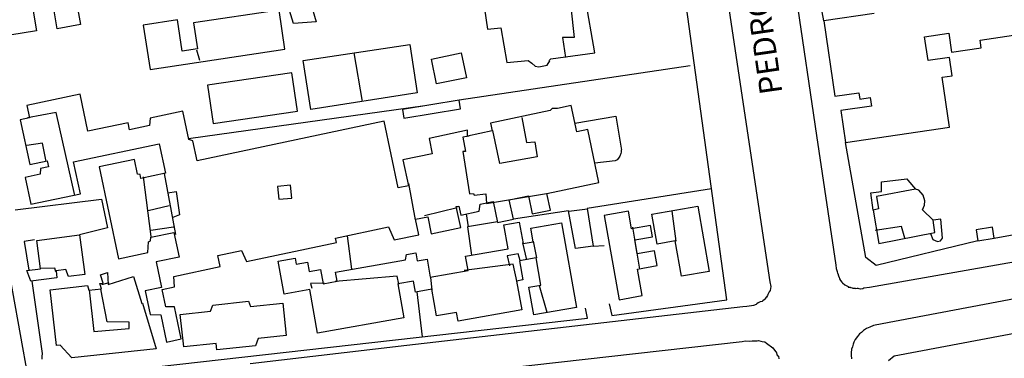
# Model space of a CAD drawing. Units: millimetres. Extents: x 734 to 8077, y 427 to 7224.
# Drawn here: x 3040 to 3259, y 3569 to 3644 of the extents above; entities that cross this region are included whole.
import ezdxf

# ---------------------------------------------------------------- set-up
doc = ezdxf.new("R2010")
doc.units = ezdxf.units.MM
for name, color, linetype in [('CALLES', 8, 'Continuous'), ('CERCOS', 252, 'Continuous'), ('EDFICIOS', 9, 'Continuous'), ('NOM-CALLES', 252, 'Continuous')]:
    doc.layers.add(name, color=color, linetype=linetype)
doc.styles.add('SIMPLEX', font='SIMPLEX.shx', dxfattribs={"height": 5})

msp = doc.modelspace()

# ---------------------------------------------------------------- linework, layer by layer
at = {"layer": 'CALLES'}
for p, q in [((3192.72, 3679.57), (3206.76, 3585.98)), ((3042.18, 3564.78), (3024.97, 3660.03)), ((3210.91, 3660.17), (3217.06, 3618.44)), ((3217.06, 3618.44), (3221.36, 3589.66)), ((3228.81, 3584.75), (3364.47, 3608.88)), ((3368.2, 3602.57), (3231.62, 3576.64)), ((3221.36, 3589.66), (3221.45, 3588.93)), ((3221.45, 3588.93), (3221.66, 3588.28)), ((3221.66, 3588.28), (3221.75, 3587.79)), ((3221.75, 3587.79), (3221.79, 3587.79)), ((3221.79, 3587.79), (3221.96, 3587.27)), ((3221.79, 3587.79), (3221.79, 3587.79)), ((3221.96, 3587.27), (3222.05, 3587.1)), ((3222.05, 3587.1), (3222.09, 3587.02)), ((3206.76, 3585.98), (3206.94, 3584.97)), ((3206.94, 3584.97), (3206.79, 3584.03)), ((3222.09, 3587.02), (3222.22, 3586.62)), ((3222.22, 3586.62), (3222.39, 3586.25)), ((3222.39, 3586.25), (3222.43, 3586.25)), ((3222.43, 3586.25), (3222.72, 3585.93)), ((3222.72, 3585.93), (3222.88, 3585.73)), ((3222.88, 3585.73), (3223.34, 3585.33)), ((3223.34, 3585.33), (3224.08, 3584.97)), ((3223.34, 3585.33), (3223.34, 3585.33)), ((3224.08, 3584.97), (3224.08, 3584.81)), ((3206.2, 3582.96), (3205.96, 3582.59)), ((3206.32, 3583.16), (3206.2, 3582.96)), ((3206.55, 3583.74), (3206.32, 3583.16)), ((3206.79, 3584.03), (3206.55, 3583.74)), ((3224.08, 3584.81), (3224.32, 3584.77)), ((3224.32, 3584.77), (3224.61, 3584.77)), ((3224.61, 3584.77), (3224.61, 3584.69)), ((3224.61, 3584.69), (3225.02, 3584.66)), ((3225.02, 3584.66), (3225.02, 3584.62)), ((3225.02, 3584.62), (3225.14, 3584.58)), ((3225.14, 3584.58), (3225.71, 3584.55)), ((3225.71, 3584.55), (3225.72, 3584.51)), ((3225.72, 3584.51), (3226.08, 3584.55)), ((3226.08, 3584.55), (3226.25, 3584.55)), ((3226.25, 3584.55), (3226.49, 3584.52)), ((3226.49, 3584.52), (3226.74, 3584.44)), ((3226.74, 3584.44), (3226.86, 3584.44)), ((3226.86, 3584.44), (3227.27, 3584.49)), ((3227.27, 3584.49), (3227.39, 3584.49)), ((3227.39, 3584.49), (3227.59, 3584.61)), ((3227.59, 3584.61), (3228.81, 3584.75)), ((3201.66, 3580.52), (3200.77, 3580.39)), ((3202.64, 3580.66), (3201.66, 3580.52)), ((3203.13, 3580.71), (3202.64, 3580.66)), ((3203.66, 3580.92), (3203.13, 3580.71)), ((3203.82, 3581.05), (3203.66, 3580.92)), ((3204.14, 3581.29), (3203.82, 3581.05)), ((3204.3, 3581.38), (3204.14, 3581.29)), ((3204.59, 3581.51), (3204.3, 3581.38)), ((3205.03, 3581.63), (3204.59, 3581.51)), ((3205.2, 3581.72), (3205.03, 3581.63)), ((3205.44, 3582.01), (3205.2, 3581.72)), ((3205.64, 3582.13), (3205.44, 3582.01)), ((3205.88, 3582.58), (3205.64, 3582.13)), ((3205.96, 3582.59), (3205.88, 3582.58)), ((3200.77, 3580.39), (3126.16, 3571.84)), ((3229.71, 3576.24), (3228.94, 3575.9)), ((3231.62, 3576.64), (3229.71, 3576.24)), ((3226.64, 3574.44), (3226.16, 3573.82)), ((3227.04, 3574.73), (3226.64, 3574.44)), ((3227.48, 3575.15), (3227.04, 3574.73)), ((3228.17, 3575.61), (3227.48, 3575.15)), ((3228.94, 3575.9), (3228.17, 3575.61)), ((3126.16, 3571.84), (3091.46, 3567.78)), ((3142.07, 3566.15), (3200.59, 3572.72)), ((3200.59, 3572.72), (3201.29, 3572.85)), ((3201.29, 3572.85), (3202.26, 3572.82)), ((3202.26, 3572.82), (3202.84, 3572.87)), ((3202.84, 3572.87), (3203.32, 3572.88)), ((3203.32, 3572.88), (3203.94, 3572.89)), ((3203.94, 3572.89), (3204.18, 3572.93)), ((3204.18, 3572.93), (3204.71, 3572.78)), ((3204.71, 3572.78), (3205, 3572.74)), ((3205, 3572.74), (3205.65, 3572.63)), ((3205.65, 3572.63), (3205.98, 3572.39)), ((3205.98, 3572.39), (3207.43, 3571.31)), ((3205.98, 3572.39), (3205.98, 3572.39)), ((3225.24, 3572.1), (3225.05, 3571.52)), ((3225.4, 3572.59), (3225.24, 3572.1)), ((3225.68, 3573.16), (3225.4, 3572.59)), ((3226.16, 3573.82), (3225.68, 3573.16)), ((3207.43, 3571.31), (3207.97, 3570.5)), ((3207.97, 3570.5), (3208.17, 3570.46)), ((3208.17, 3570.46), (3208.39, 3569.69)), ((3208.39, 3569.69), (3208.68, 3569.45)), ((3224.85, 3570.99), (3224.74, 3570.21)), ((3224.74, 3570.21), (3224.79, 3569.68)), ((3224.79, 3569.68), (3224.84, 3568.87)), ((3225.05, 3571.52), (3224.85, 3570.99)), ((3208.68, 3569.45), (3208.69, 3568.84))]:
    msp.add_line(p, q, dxfattribs=at)
at = {"layer": 'CERCOS'}
for p, q in [((3197.18, 3581.98, 125), (3185.99, 3663.66, 125)), ((3218.68, 3643.9, 125), (3216.22, 3658.15, 125)), ((3103.16, 3635.09, 125), (3126.89, 3638.65, 125)), ((3126.89, 3638.65, 125), (3128.45, 3627.93, 125)), ((3114.44, 3636.78, 125), (3116.25, 3626.02, 125)), ((3104.88, 3624.24, 125), (3103.16, 3635.09, 125)), ((3189.05, 3633.95, 125), (3137.78, 3626.3, 125)), ((3128.45, 3627.93, 125), (3104.88, 3624.24, 125)), ((3130.17, 3625.03, 125), (3077.77, 3617.72, 125)), ((3163.48, 3621.18, 125), (3172.58, 3622.73, 125)), ((3172.58, 3622.73, 125), (3173.77, 3615.65, 125)), ((3173.77, 3615.65, 125), (3173.8, 3615.36, 125)), ((3228, 3591.35, 125), (3223.54, 3616.9, 125)), ((3173.15, 3613.42, 125), (3172.86, 3613.06, 125)), ((3173.45, 3613.9, 125), (3173.15, 3613.42, 125)), ((3173.66, 3614.47, 125), (3173.45, 3613.9, 125)), ((3173.75, 3614.79, 125), (3173.66, 3614.47, 125)), ((3173.76, 3615.2, 125), (3173.75, 3614.79, 125)), ((3173.8, 3615.36, 125), (3173.76, 3615.2, 125)), ((3256.51, 3595.63, 125), (3351.35, 3614.02, 125)), ((3172.44, 3612.82, 125), (3167.9, 3612.31, 125)), ((3172.86, 3613.06, 125), (3172.44, 3612.82, 125)), ((3231.48, 3608.18, 125), (3237.13, 3608.87, 125)), ((3231.52, 3606.05, 125), (3231.48, 3608.18, 125)), ((3237.13, 3608.87, 125), (3237.37, 3608.54, 125)), ((3237.37, 3608.54, 125), (3239.05, 3606.56, 125)), ((3193.81, 3606.61, 125), (3166.22, 3602.23, 125)), ((3229.14, 3605.7, 125), (3231.52, 3606.05, 125)), ((3229.64, 3601.85, 125), (3229.14, 3605.7, 125)), ((3039.26, 3601.98, 125), (3058.44, 3604.34, 125)), ((3058.44, 3604.34, 125), (3059.77, 3597.99, 125)), ((3139.38, 3601.05, 125), (3139.8, 3598.19, 125)), ((3162.09, 3601.75, 125), (3149.83, 3599.89, 125)), ((3163.58, 3593.4, 125), (3162.09, 3601.75, 125)), ((3166.24, 3602.1, 125), (3162.12, 3601.56, 125)), ((3166.22, 3602.23, 125), (3167.5, 3593.88, 125)), ((3146.28, 3599.31, 125), (3139.66, 3598.16, 125)), ((3139.66, 3598.16, 125), (3140.55, 3591.89, 125)), ((3244.65, 3599.92, 125), (3242.99, 3599.68, 125)), ((3245.05, 3595.7, 125), (3244.65, 3599.92, 125)), ((3059.77, 3597.99, 125), (3053.56, 3596.39, 125)), ((3112.94, 3596.21, 125), (3113.92, 3588.76, 125)), ((3242.35, 3596.71, 125), (3242.92, 3595.38, 125)), ((3043.6, 3595.28, 125), (3041.27, 3594.92, 125)), ((3041.27, 3594.92, 125), (3042.34, 3588.53, 125)), ((3167.5, 3593.88, 125), (3163.58, 3593.4, 125)), ((3167.5, 3593.88, 125), (3170, 3594.03, 125)), ((3252.91, 3595.04, 125), (3230.33, 3589.62, 125)), ((3242.92, 3595.38, 125), (3243.93, 3594.91, 125)), ((3243.93, 3594.91, 125), (3244.59, 3595.1, 125)), ((3244.59, 3595.1, 125), (3245.05, 3595.7, 125)), ((3230.33, 3589.62, 125), (3228, 3591.35, 125)), ((3042.97, 3586.15, 125), (3045.26, 3570.08, 125)), ((3128.38, 3583.73, 125), (3129.62, 3573.75, 125)), ((3171.06, 3581.08, 125), (3171.65, 3578.46, 125)), ((3171.65, 3578.46, 125), (3197.18, 3581.98, 125)), ((3166.3, 3577.88, 125), (3165.86, 3580.1, 125)), ((3051.59, 3564.97, 125), (3166.3, 3577.88, 125)), ((3234.34, 3569.56, 55655), (3276.38, 3577.52, 55655)), ((3045.26, 3570.08, 125), (3045.24, 3569.43, 125)), ((3045.24, 3569.43, 125), (3045.23, 3568.78, 125)), ((3233.05, 3568.53, 55655), (3234.34, 3569.56, 55655))]:
    msp.add_line(p, q, dxfattribs=at)
at = {"layer": 'EDFICIOS'}
for p, q in [((3167.89, 3636.82), (3164.94, 3653.97)), ((3048.64, 3642.17), (3047.56, 3648.38)), ((3101.01, 3643.3), (3099.22, 3649.22)), ((3142.99, 3649.52), (3144.08, 3642.1)), ((3043.06, 3647.38), (3043.99, 3641.71)), ((3053.08, 3647.19), (3053.8, 3643.07)), ((3097.84, 3646.31), (3078.88, 3643.47)), ((3099.15, 3637.61), (3097.84, 3646.31)), ((3104.78, 3647.99), (3106.07, 3643.72)), ((3162.57, 3646.98), (3163.33, 3640.22)), ((3075.31, 3644.12), (3067.72, 3642.98)), ((3076.35, 3637.21), (3075.31, 3644.12)), ((3229.87, 3645.55), (3218.68, 3643.9)), ((3218.68, 3643.9), (3221.15, 3627.17)), ((3043.99, 3641.71), (3034.4, 3640.15)), ((3053.8, 3643.07), (3048.64, 3642.17)), ((3067.72, 3642.98), (3069.21, 3633.11)), ((3078.88, 3643.47), (3079.74, 3637.72)), ((3106.07, 3643.72), (3101.01, 3643.3)), ((3144.08, 3642.1), (3147.02, 3642.35)), ((3147.02, 3642.35), (3148.4, 3634.69)), ((3163.33, 3640.22), (3160.72, 3640.21)), ((3160.72, 3640.21), (3161.43, 3635.77)), ((3241.08, 3640.38), (3246.43, 3641.17)), ((3241.86, 3635.09), (3241.08, 3640.38)), ((3246.43, 3641.17), (3247.05, 3636.95)), ((3253.37, 3639.64), (3266.36, 3641.56)), ((3253.63, 3637.92), (3253.37, 3639.64)), ((3069.21, 3633.11), (3099.15, 3637.61)), ((3079.74, 3637.72), (3076.35, 3637.21)), ((3079.54, 3637.49), (3080.16, 3635.17)), ((3247.05, 3636.95), (3253.63, 3637.92)), ((3131.65, 3635.44), (3138.26, 3636.81)), ((3132.8, 3629.9), (3131.65, 3635.44)), ((3138.26, 3636.81), (3139.41, 3631.27)), ((3157.79, 3635.12), (3158.15, 3635.49)), ((3158.15, 3635.49), (3167.89, 3636.82)), ((3246.56, 3635.79), (3241.86, 3635.09)), ((3247.16, 3631.7), (3246.56, 3635.79)), ((3148.4, 3634.69), (3153.09, 3635.13)), ((3153.09, 3635.13), (3153.91, 3634.49)), ((3153.91, 3634.49), (3154.7, 3633.85)), ((3154.7, 3633.85), (3155.48, 3633.73)), ((3155.48, 3633.73), (3156.25, 3633.83)), ((3156.25, 3633.83), (3157.35, 3634.09)), ((3157.35, 3634.09), (3157.95, 3635)), ((3157.95, 3635), (3157.79, 3635.12)), ((3100.69, 3632.36), (3081.94, 3629.61)), ((3101.93, 3623.86), (3100.69, 3632.36)), ((3139.41, 3631.27), (3132.8, 3629.9)), ((3244.95, 3631.38), (3247.16, 3631.7)), ((3246.59, 3620.3), (3244.95, 3631.38)), ((3081.94, 3629.61), (3083.19, 3621.11)), ((3053.69, 3627.62), (3041.87, 3625.13)), ((3055.43, 3619.39), (3053.69, 3627.62)), ((3221.15, 3627.17), (3226.47, 3627.95)), ((3226.47, 3627.95), (3226.68, 3626.55)), ((3226.68, 3626.55), (3228.97, 3626.89)), ((3228.97, 3626.89), (3229.25, 3625)), ((3041.87, 3625.13), (3042.46, 3622.36)), ((3137.78, 3626.3), (3125.21, 3624.2)), ((3125.53, 3622.3), (3138.1, 3624.39)), ((3138.1, 3624.39), (3137.78, 3626.3)), ((3158.4, 3624.47), (3157.96, 3624.01)), ((3159.61, 3624.45), (3158.4, 3624.47)), ((3162.65, 3625.1), (3159.61, 3624.45)), ((3163.88, 3619.26), (3162.65, 3625.1)), ((3229.25, 3625), (3222.49, 3624)), ((3042.46, 3622.36), (3040.42, 3621.93)), ((3048.38, 3623.58), (3041.99, 3622.41)), ((3052.5, 3605.14), (3048.38, 3623.58)), ((3069.25, 3622.3), (3069.13, 3620.67)), ((3076.48, 3623.83), (3069.25, 3622.3)), ((3077.8, 3617.58), (3076.48, 3623.83)), ((3083.19, 3621.11), (3101.93, 3623.86)), ((3125.21, 3624.2), (3125.53, 3622.3)), ((3157.96, 3624.01), (3144.77, 3621.23)), ((3151.67, 3622.44), (3152.71, 3616.9)), ((3222.49, 3624), (3223.54, 3616.9)), ((3040.42, 3621.93), (3042.52, 3612.02)), ((3064.36, 3621.28), (3055.43, 3619.39)), ((3064.69, 3619.73), (3064.36, 3621.28)), ((3069.13, 3620.67), (3064.69, 3619.73)), ((3121.17, 3621.64), (3079.66, 3612.87)), ((3124.3, 3606.83), (3121.17, 3621.64)), ((3144.77, 3621.23), (3145.14, 3619.49)), ((3223.54, 3616.9), (3246.59, 3620.3)), ((3139.64, 3619.62), (3131.11, 3617.82)), ((3131.11, 3617.82), (3131.84, 3614.4)), ((3139.99, 3618.31), (3138.6, 3618.1)), ((3138.6, 3618.1), (3139.19, 3614.89)), ((3139.66, 3618.33), (3139.64, 3619.62)), ((3145.14, 3619.49), (3139.66, 3618.33)), ((3146.86, 3612.23), (3145.24, 3619.56)), ((3166.32, 3619.78), (3163.88, 3619.26)), ((3168.81, 3607.99), (3166.32, 3619.78)), ((3045.39, 3616.76), (3041.89, 3616.26)), ((3046.14, 3612.65), (3045.39, 3616.76)), ((3052.26, 3612.63), (3071.26, 3616.64)), ((3071.26, 3616.64), (3072.65, 3610.07)), ((3078.73, 3617.28), (3077.8, 3617.58)), ((3079.66, 3612.87), (3078.73, 3617.28)), ((3152.71, 3616.9), (3154.62, 3617.03)), ((3154.62, 3617.03), (3155.09, 3613.69)), ((3131.84, 3614.4), (3125.33, 3613.02)), ((3138.58, 3614.92), (3140.08, 3605.52)), ((3139.19, 3614.89), (3138.58, 3614.92)), ((3155.09, 3613.69), (3146.86, 3612.23)), ((3042.52, 3612.02), (3046.42, 3612.84)), ((3044.92, 3611.11), (3044.87, 3609.87)), ((3046.7, 3611.48), (3044.92, 3611.11)), ((3046.42, 3612.84), (3046.7, 3611.48)), ((3053.76, 3605.52), (3052.26, 3612.63)), ((3065.74, 3613.12), (3057.93, 3611.47)), ((3057.93, 3611.47), (3062.24, 3591.08)), ((3066.43, 3609.84), (3065.74, 3613.12)), ((3125.33, 3613.02), (3126.54, 3607.3)), ((3044.87, 3609.87), (3041.52, 3609.16)), ((3041.52, 3609.16), (3042.78, 3603.2)), ((3067, 3609.78), (3066.43, 3609.84)), ((3067.18, 3608.92), (3067, 3609.78)), ((3072.65, 3610.07), (3067.18, 3608.92)), ((3069.45, 3596), (3067.76, 3609.28)), ((3072.36, 3609.99), (3074.83, 3596.47)), ((3100.38, 3607.46), (3097.47, 3607.17)), ((3097.47, 3607.17), (3097.76, 3604.29)), ((3100.67, 3604.58), (3100.38, 3607.46)), ((3126.54, 3607.3), (3124.3, 3606.83)), ((3128.13, 3599.72), (3126.62, 3607.78)), ((3157.27, 3605.55), (3168.81, 3607.99)), ((3042.78, 3603.2), (3053.76, 3605.52)), ((3073.16, 3605.76), (3074.99, 3606.01)), ((3074.99, 3606.01), (3075.75, 3600.83)), ((3097.76, 3604.29), (3100.67, 3604.58)), ((3140.08, 3605.52), (3140.98, 3605.56)), ((3140.98, 3605.56), (3141.1, 3605.23)), ((3141.1, 3605.23), (3143.71, 3605.53)), ((3143.71, 3605.53), (3143.84, 3603.33)), ((3143.84, 3603.33), (3157.65, 3605.67)), ((3148.92, 3604.19), (3153.15, 3605.08)), ((3153.15, 3605.08), (3154, 3601.06)), ((3158.04, 3601.91), (3157.27, 3605.55)), ((3239.05, 3606.56), (3230.41, 3604.88)), ((3230.41, 3604.88), (3230.86, 3602.15)), ((3239.79, 3606.29), (3239.05, 3606.56)), ((3240.74, 3605.2), (3239.79, 3606.29)), ((3241.13, 3603.98), (3240.74, 3605.2)), ((3073.45, 3602.82), (3068.81, 3601.74)), ((3137.16, 3602.66), (3137.73, 3602.78)), ((3138.14, 3598.03), (3137.16, 3602.66)), ((3137.73, 3602.78), (3138.15, 3600.79)), ((3142.26, 3601.66), (3142.45, 3603.19)), ((3142.45, 3603.19), (3145.34, 3603.8)), ((3145.34, 3603.8), (3146.33, 3599.12)), ((3149.84, 3599.86), (3148.92, 3604.19)), ((3180.58, 3600.99), (3190.79, 3602.76)), ((3190.79, 3602.76), (3193.3, 3588.29)), ((3240.63, 3601.97), (3241.02, 3602.96)), ((3241.02, 3602.96), (3241.13, 3603.98)), ((3075.75, 3600.83), (3074.28, 3600.26)), ((3128.12, 3599.85), (3130.83, 3600.43)), ((3137.37, 3602.37), (3130.12, 3600.62)), ((3130.83, 3600.43), (3131.62, 3596.65)), ((3138.15, 3600.79), (3142.26, 3601.66)), ((3154, 3601.06), (3158.04, 3601.91)), ((3175.37, 3601.65), (3169.96, 3600.69)), ((3169.96, 3600.69), (3173.29, 3582)), ((3176.07, 3597.74), (3175.37, 3601.65)), ((3181.73, 3594.36), (3180.58, 3600.99)), ((3185.98, 3595), (3185.06, 3601.63)), ((3230.86, 3602.15), (3229.64, 3601.85)), ((3229.64, 3601.85), (3230.94, 3594.51)), ((3242.99, 3599.68), (3240.63, 3601.97)), ((3074.41, 3598.1), (3069.36, 3597.34)), ((3110.37, 3595.67), (3122.15, 3598.16)), ((3122.15, 3598.16), (3123.38, 3595.26)), ((3128.84, 3596.41), (3128.12, 3599.85)), ((3131.62, 3596.65), (3138.14, 3598.03)), ((3146.33, 3599.12), (3149.84, 3599.86)), ((3147.73, 3598.63), (3151.15, 3599.23)), ((3148.67, 3593.32), (3147.73, 3598.63)), ((3151.15, 3599.23), (3151.99, 3594.45)), ((3153.69, 3597.85), (3160.5, 3599.05)), ((3160.5, 3599.05), (3163.81, 3580.27)), ((3180.26, 3598.49), (3176.07, 3597.74)), ((3177.86, 3588.81), (3176.31, 3598.09)), ((3180.7, 3595.99), (3180.26, 3598.49)), ((3235.96, 3598.25), (3230.08, 3597.38)), ((3236.69, 3595.67), (3235.96, 3598.25)), ((3243.36, 3596.91), (3242.99, 3599.68)), ((3256.1, 3598.1), (3252.5, 3597.52)), ((3256.51, 3595.63), (3256.1, 3598.1)), ((3044.07, 3595.13), (3053.56, 3596.39)), ((3053.56, 3596.39), (3054.72, 3587.62)), ((3069.3, 3595.1), (3069.36, 3595.86)), ((3069.36, 3595.86), (3074.5, 3596.94)), ((3074.5, 3596.94), (3075.66, 3591.48)), ((3123.38, 3595.26), (3128.84, 3596.41)), ((3154.22, 3594.84), (3153.69, 3597.85)), ((3176.75, 3595.29), (3180.7, 3595.99)), ((3230.94, 3594.51), (3243.36, 3596.91)), ((3252.5, 3597.52), (3252.91, 3595.04)), ((3044.9, 3588.87), (3044.07, 3595.13)), ((3068.74, 3592.46), (3068.86, 3594.85)), ((3068.86, 3594.85), (3069.3, 3595.1)), ((3090.6, 3590.45), (3110.58, 3594.68)), ((3110.58, 3594.68), (3110.37, 3595.67)), ((3151.87, 3594.6), (3152.74, 3590.82)), ((3151.99, 3594.45), (3154.22, 3594.84)), ((3155.02, 3591.31), (3154.27, 3594.98)), ((3177.31, 3592.15), (3176.75, 3595.29)), ((3185.74, 3595.06), (3181.73, 3594.36)), ((3187.11, 3587.21), (3185.74, 3595.06)), ((3252.91, 3595.04), (3256.51, 3595.63)), ((3062.24, 3591.08), (3068.74, 3592.46)), ((3075.66, 3591.48), (3070.58, 3590.41)), ((3084.28, 3591.8), (3089.5, 3592.9)), ((3084.8, 3589.36), (3084.28, 3591.8)), ((3089.5, 3592.9), (3090.6, 3590.45)), ((3125.93, 3590.87), (3126.09, 3592.02)), ((3126.09, 3592.02), (3128.2, 3592.39)), ((3128.2, 3592.39), (3128.51, 3590.63)), ((3139.24, 3591.66), (3148.67, 3593.32)), ((3139.79, 3588.52), (3139.24, 3591.66)), ((3150.86, 3592.19), (3148.42, 3591.73)), ((3148.42, 3591.73), (3148.96, 3589.54)), ((3151.32, 3590.69), (3150.86, 3592.19)), ((3181.15, 3592.83), (3177.31, 3592.15)), ((3181.73, 3589.56), (3181.15, 3592.83)), ((3070.58, 3590.41), (3071.78, 3584.72)), ((3074.53, 3587.19), (3084.8, 3589.36)), ((3097.66, 3590.53), (3101.4, 3591.19)), ((3098.94, 3583.25), (3097.66, 3590.53)), ((3101.4, 3591.19), (3101.64, 3589.86)), ((3101.64, 3589.86), (3104.15, 3590.3)), ((3104.15, 3590.3), (3104.5, 3588.29)), ((3110.39, 3588.14), (3125.93, 3590.87)), ((3128.51, 3590.63), (3130.69, 3591.01)), ((3130.69, 3591.01), (3131.39, 3587.04)), ((3149.81, 3589.87), (3138.89, 3588.51)), ((3150.68, 3585.79), (3149.81, 3589.87)), ((3154.87, 3591.28), (3151.19, 3590.63)), ((3151.19, 3590.63), (3151.93, 3586.39)), ((3155.93, 3585.22), (3154.87, 3591.28)), ((3177.35, 3588.78), (3181.73, 3589.56)), ((3041.88, 3588.47), (3044.9, 3588.87)), ((3042.74, 3586.12), (3041.88, 3588.47)), ((3048.08, 3589.02), (3044.78, 3588.92)), ((3048.33, 3588.16), (3048.08, 3589.02)), ((3050.52, 3588.71), (3048.36, 3588.43)), ((3048.36, 3588.43), (3048.56, 3586.89)), ((3051.13, 3587.14), (3050.52, 3588.71)), ((3054.72, 3587.62), (3051.13, 3587.14)), ((3058.26, 3587.55), (3059.81, 3588.02)), ((3058.83, 3585.69), (3058.26, 3587.55)), ((3059.81, 3588.02), (3059.9, 3585.4)), ((3059.9, 3585.4), (3065.54, 3587.13)), ((3065.54, 3587.13), (3067.37, 3581.17)), ((3074.61, 3584.83), (3074.53, 3587.19)), ((3104.5, 3588.29), (3107.02, 3588.74)), ((3107.02, 3588.74), (3107.59, 3585.54)), ((3124.02, 3587.23), (3110.29, 3586.07)), ((3110.75, 3586.09), (3110.39, 3588.14)), ((3124.44, 3585.48), (3124.02, 3587.23)), ((3131.39, 3587.04), (3139.79, 3588.52)), ((3178.4, 3582.91), (3177.35, 3588.78)), ((3193.3, 3588.29), (3187.11, 3587.21)), ((3048.56, 3586.89), (3042.74, 3586.12)), ((3047.06, 3584.21), (3055.33, 3585.17)), ((3055.33, 3585.17), (3055.65, 3584.12)), ((3058.1, 3585.62), (3058.83, 3585.69)), ((3058.47, 3584.41), (3058.1, 3585.62)), ((3060.04, 3585.77), (3058.41, 3585.31)), ((3107.85, 3585.69), (3104.79, 3585.59)), ((3104.79, 3585.59), (3105.12, 3584.54)), ((3107.59, 3585.54), (3110.75, 3586.09)), ((3127.69, 3586.12), (3124.22, 3585.51)), ((3124.22, 3585.51), (3125.55, 3577.95)), ((3128.12, 3583.68), (3127.69, 3586.12)), ((3131.78, 3584.16), (3131.52, 3586.93)), ((3151.93, 3586.39), (3150.54, 3586.15)), ((3150.54, 3586.15), (3151.67, 3579.73)), ((3153.29, 3584.76), (3155.93, 3585.22)), ((3155.58, 3585.12), (3157.23, 3579.26)), ((3048.49, 3571.85), (3047.06, 3584.21)), ((3055.65, 3584.12), (3058.47, 3584.41)), ((3055.68, 3584.2), (3056.74, 3574.95)), ((3059.71, 3577.08), (3058.33, 3584.37)), ((3071.78, 3584.72), (3068.15, 3583.95)), ((3068.15, 3583.95), (3069.26, 3578.72)), ((3071.88, 3584.25), (3074.61, 3584.83)), ((3072.7, 3580.41), (3071.88, 3584.25)), ((3104.7, 3584.26), (3098.94, 3583.25)), ((3106.4, 3574.58), (3104.7, 3584.26)), ((3131.7, 3584.31), (3128.12, 3583.68)), ((3132.74, 3578.41), (3131.7, 3584.31)), ((3154.37, 3578.61), (3153.29, 3584.76)), ((3173.29, 3582), (3178.4, 3582.91)), ((3067.37, 3581.17), (3067.51, 3581.21)), ((3067.51, 3581.21), (3070.61, 3571.1)), ((3082.66, 3579.44), (3083.18, 3580.82)), ((3083.18, 3580.82), (3091.05, 3581.66)), ((3091.05, 3581.66), (3091.5, 3580.49)), ((3091.5, 3580.49), (3098.67, 3581.25)), ((3098.67, 3581.25), (3099.44, 3574.03)), ((3069.26, 3578.72), (3071.6, 3578.68)), ((3071.6, 3578.68), (3072.89, 3572.61)), ((3074.63, 3580.41), (3072.7, 3580.41)), ((3076.13, 3573.29), (3074.63, 3580.41)), ((3075.92, 3578.72), (3082.66, 3579.44)), ((3076.68, 3571.54), (3075.92, 3578.72)), ((3137.2, 3579.19), (3132.74, 3578.41)), ((3137.55, 3577.24), (3137.2, 3579.19)), ((3151.67, 3579.73), (3137.55, 3577.24)), ((3163.81, 3580.27), (3154.37, 3578.61)), ((3064.56, 3576.98), (3059.71, 3577.08)), ((3064.57, 3575.64), (3064.56, 3576.98)), ((3125.55, 3577.95), (3106.4, 3574.58)), ((3056.74, 3574.95), (3064.57, 3575.64)), ((3099.44, 3574.03), (3093.18, 3573.36)), ((3049.27, 3571.94), (3048.49, 3571.85)), ((3051.89, 3569.11), (3049.27, 3571.94)), ((3072.89, 3572.61), (3076.13, 3573.29)), ((3083.91, 3572.31), (3076.68, 3571.54)), ((3084.07, 3570.84), (3083.91, 3572.31)), ((3093.18, 3573.36), (3092.62, 3571.75)), ((3070.61, 3571.1), (3051.89, 3569.11)), ((3092.62, 3571.75), (3084.07, 3570.84))]:
    msp.add_line(p, q, dxfattribs=at)

# ---------------------------------------------------------------- texts
at = {"layer": 'NOM-CALLES', "color": 7, "style": 'SIMPLEX'}
msp.add_text('PEDRO DE VALDIVIA', height=5, rotation=98.1944, dxfattribs=at).set_placement((3209.54, 3627.94))

doc.saveas('drawing.dxf')
